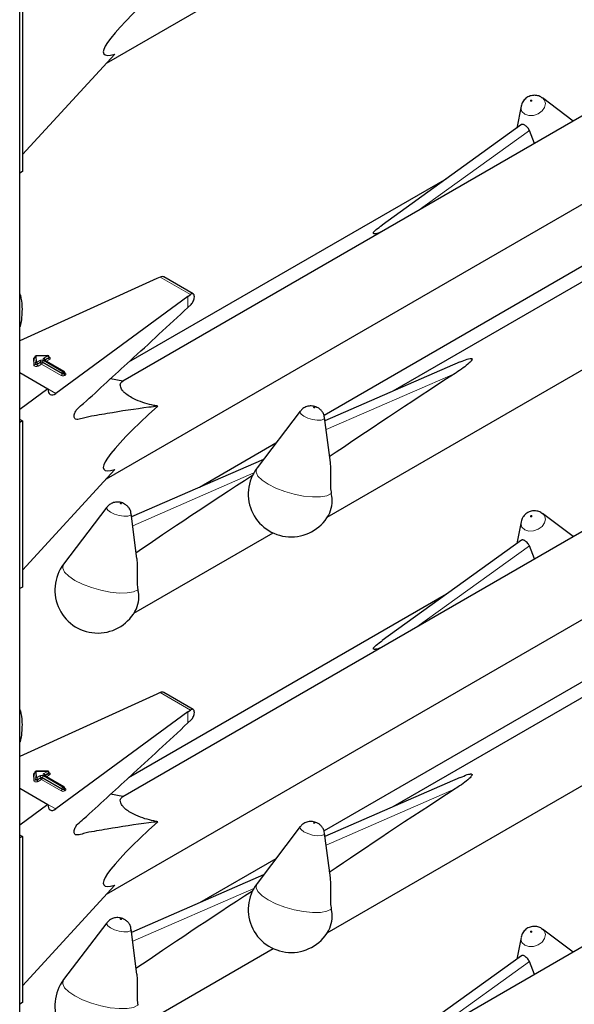
# Model space of a CAD drawing. Units: millimetres. Extents: x 0 to 210, y 0 to 297.
# Drawn here: x 162 to 165, y 142 to 148 of the extents above; entities that cross this region are included whole.
import ezdxf

# ---------------------------------------------------------------- set-up
doc = ezdxf.new("R2010")
doc.units = ezdxf.units.MM

msp = doc.modelspace()

# ---------------------------------------------------------------- linework, layer by layer
at = {"color": 7, "linetype": 'Continuous', "lineweight": 25}
for p, q in [((161.68733, 101.31293), (161.68733, 153.30553)), ((162.23291, 148.03859), (166.09361, 150.26733)), ((161.70479, 148.40283), (161.70479, 147.35766)), ((161.70479, 147.46367), (162.28547, 148.0958)), ((165.58714, 147.91626), (162.336, 146.03941)), ((164.96966, 147.82356), (164.9753, 147.81984)), ((165.16858, 147.67463), (164.9753, 147.81984)), ((167.08632, 147.73799), (164.03348, 145.97562)), ((164.84039, 147.76786), (164.81382, 147.63038)), ((164.84428, 147.65229), (163.96627, 147.02093)), ((164.92575, 147.53444), (164.8929, 147.6159)), ((163.62189, 145.18377), (167.76158, 147.57357)), ((162.23291, 145.42566), (165.72421, 147.44114)), ((161.70479, 147.35766), (161.68733, 147.34758)), ((164.37092, 147.3119), (162.37207, 146.15799)), ((165.89777, 147.14961), (163.60168, 145.8241)), ((162.55045, 146.68445), (161.68733, 146.29269)), ((162.57141, 146.69382), (162.55045, 146.68445)), ((162.77876, 146.58764), (162.59395, 146.69433)), ((161.68733, 146.58241), (161.69069, 146.58435)), ((162.74527, 146.57198), (161.91504, 145.96242)), ((162.74527, 146.57198), (162.7614, 146.58414)), ((162.74527, 146.50305), (162.76537, 146.52227)), ((161.68733, 146.38164), (161.69069, 146.38358)), ((161.7828, 146.1911), (161.7828, 146.18784)), ((161.7828, 146.191), (161.7828, 146.1911)), ((161.7828, 146.18773), (161.7828, 146.18784)), ((161.86394, 146.20006), (161.79069, 146.1991)), ((161.87205, 146.1888), (161.87205, 146.19207)), ((161.96622, 146.10049), (161.84314, 146.17155)), ((164.45854, 146.16073), (163.6073, 145.79002)), ((161.68733, 146.09388), (161.86524, 145.99117)), ((161.97022, 146.0903), (161.97022, 146.09356)), ((162.3362, 146.03953), (162.2593, 146.05489)), ((161.86524, 145.99117), (161.68733, 145.86055)), ((163.45223, 145.85129), (163.17988, 145.49324)), ((163.64124, 145.52852), (163.60462, 145.81065)), ((161.69135, 145.79765), (161.68733, 145.80015)), ((161.70479, 145.7899), (161.68733, 145.77982)), ((161.69135, 145.79765), (161.70479, 145.7899)), ((161.70479, 145.7899), (161.70479, 144.74473)), ((163.29835, 145.64899), (162.81726, 145.37127)), ((163.22076, 145.54699), (162.39107, 145.18566)), ((161.70479, 144.85074), (162.28547, 145.48287)), ((162.236, 145.24693), (161.96365, 144.88889)), ((165.58714, 145.30333), (162.336, 143.42648)), ((162.42502, 144.92417), (162.38839, 145.20629)), ((164.96966, 145.21063), (164.9753, 145.20691)), ((165.16858, 145.0617), (164.9753, 145.20691)), ((167.08632, 145.12506), (164.03348, 143.36269)), ((164.84039, 145.15493), (164.81382, 145.01745)), ((162.40566, 144.57941), (163.28118, 145.08484)), ((164.84428, 145.03936), (163.96627, 144.408)), ((164.92575, 144.92151), (164.8929, 145.00297)), ((163.62189, 142.57084), (167.76158, 144.96063)), ((162.23291, 142.81273), (165.72421, 144.82821)), ((161.70479, 144.74473), (161.68733, 144.73465)), ((164.37092, 144.69897), (162.37207, 143.54506)), ((165.89777, 144.53667), (163.60168, 143.21117)), ((162.55045, 144.07152), (161.68733, 143.67975)), ((162.57141, 144.08089), (162.55045, 144.07152)), ((162.77876, 143.97471), (162.59395, 144.0814)), ((161.68733, 143.96948), (161.69069, 143.97142)), ((162.74527, 143.95905), (161.91504, 143.34948)), ((162.74527, 143.95905), (162.7614, 143.97121)), ((162.74527, 143.89012), (162.76537, 143.90934)), ((161.68733, 143.76871), (161.69069, 143.77065)), ((161.7828, 143.57817), (161.7828, 143.57491)), ((161.7828, 143.57807), (161.7828, 143.57817)), ((161.7828, 143.5748), (161.7828, 143.57491)), ((161.86394, 143.58713), (161.79069, 143.58617)), ((161.87205, 143.57587), (161.87205, 143.57913)), ((161.96622, 143.48756), (161.84314, 143.55862)), ((164.45854, 143.5478), (163.6073, 143.17708)), ((161.68733, 143.48095), (161.86524, 143.37824)), ((161.97022, 143.47737), (161.97022, 143.48063)), ((162.3362, 143.4266), (162.2593, 143.44196)), ((161.86524, 143.37824), (161.68733, 143.24762)), ((163.45223, 143.23836), (163.17988, 142.88031)), ((161.69135, 143.18472), (161.68733, 143.18722)), ((161.70479, 143.17697), (161.68733, 143.16689)), ((161.69135, 143.18472), (161.70479, 143.17697)), ((161.70479, 143.17697), (161.70479, 142.1318)), ((163.64124, 142.91559), (163.60462, 143.19772)), ((163.29835, 143.03606), (162.81726, 142.75833)), ((163.22076, 142.93406), (162.39107, 142.57273)), ((161.70479, 142.23781), (162.28547, 142.86994)), ((165.58714, 142.6904), (162.336, 140.81355)), ((162.236, 142.634), (161.96365, 142.27596)), ((162.42502, 142.31124), (162.38839, 142.59336)), ((164.96966, 142.5977), (164.9753, 142.59398)), ((165.16858, 142.44877), (164.9753, 142.59398)), ((164.84039, 142.542), (164.81382, 142.40452)), ((162.40566, 141.96648), (163.28118, 142.47191)), ((164.84428, 142.42642), (163.96627, 141.79507)), ((164.92575, 142.30858), (164.8929, 142.39004)), ((161.70479, 142.1318), (161.68733, 142.12172))]:
    msp.add_line(p, q, dxfattribs=at)
at = {"color": 8, "linetype": 'Continuous', "lineweight": 18}
for p, q in [((164.18467, 147.10663), (164.8929, 147.6159)), ((162.57141, 146.69382), (162.7614, 146.58414)), ((162.74527, 146.50305), (162.74527, 146.57198)), ((161.7764, 146.14069), (161.7748, 146.18109)), ((161.7844, 146.15059), (161.7828, 146.191)), ((161.7828, 146.191), (161.7828, 146.18773)), ((161.7828, 146.18773), (161.7844, 146.14733)), ((161.86405, 146.1986), (161.7908, 146.19763)), ((161.7908, 146.19763), (161.79239, 146.15723)), ((161.83914, 146.18422), (161.86405, 146.1986)), ((161.86971, 146.1888), (161.84479, 146.17442)), ((161.84479, 146.17115), (161.86971, 146.18553)), ((161.87536, 146.17574), (161.85562, 146.16434)), ((161.86971, 146.18553), (161.86971, 146.1888)), ((161.7844, 146.14733), (161.7844, 146.15059)), ((161.79239, 146.15723), (161.81368, 146.16952)), ((161.81934, 146.15972), (161.79805, 146.14743)), ((161.79805, 146.14417), (161.81934, 146.15646)), ((161.79805, 146.14743), (161.79805, 146.14417)), ((161.82499, 146.14666), (161.80371, 146.13437)), ((161.81934, 146.15646), (161.81934, 146.15972)), ((161.94808, 146.0756), (161.82499, 146.14666)), ((161.95374, 146.08866), (161.83065, 146.15972)), ((161.83065, 146.15972), (161.83065, 146.15646)), ((161.83065, 146.15646), (161.95374, 146.0854)), ((161.83631, 146.16952), (161.9594, 146.09846)), ((161.96222, 146.1001), (161.83914, 146.17115)), ((161.84479, 146.17115), (161.84433, 146.17086)), ((161.84479, 146.17442), (161.84479, 146.17115)), ((161.84479, 146.17115), (161.84481, 146.17058)), ((161.95374, 146.0854), (161.95374, 146.08866)), ((161.9594, 146.09846), (161.96222, 146.1001)), ((161.96788, 146.0903), (161.96505, 146.08866)), ((161.96505, 146.08866), (161.96505, 146.0854)), ((161.96505, 146.0854), (161.96788, 146.08703)), ((161.96788, 146.08703), (161.96788, 146.0903)), ((161.97022, 146.09221), (161.97354, 146.0903)), ((161.97354, 146.07723), (161.97071, 146.0756)), ((164.4261, 146.08836), (163.61445, 145.73489)), ((161.86524, 145.99116), (161.91504, 145.96242)), ((163.15937, 145.46201), (162.39823, 145.13053)), ((164.18467, 144.4937), (164.8929, 145.00297)), ((162.57141, 144.08089), (162.7614, 143.97121)), ((162.74527, 143.89012), (162.74527, 143.95905)), ((161.7844, 143.53766), (161.7828, 143.57807)), ((161.7828, 143.57807), (161.7828, 143.5748)), ((161.7828, 143.5748), (161.7844, 143.5344)), ((161.86405, 143.58567), (161.7908, 143.5847)), ((161.7908, 143.5847), (161.79239, 143.5443)), ((161.83914, 143.57128), (161.86405, 143.58567)), ((161.86971, 143.57587), (161.84479, 143.56149)), ((161.86971, 143.5726), (161.86971, 143.57587)), ((161.7764, 143.52776), (161.7748, 143.56816)), ((161.7844, 143.5344), (161.7844, 143.53766)), ((161.79239, 143.5443), (161.81368, 143.55659)), ((161.81934, 143.54679), (161.79805, 143.5345)), ((161.79805, 143.53124), (161.81934, 143.54353)), ((161.79805, 143.5345), (161.79805, 143.53124)), ((161.82499, 143.53373), (161.80371, 143.52144)), ((161.81934, 143.54353), (161.81934, 143.54679)), ((161.94808, 143.46267), (161.82499, 143.53373)), ((161.95374, 143.47573), (161.83065, 143.54679)), ((161.83065, 143.54679), (161.83065, 143.54353)), ((161.83065, 143.54353), (161.95374, 143.47247)), ((161.83631, 143.55659), (161.9594, 143.48553)), ((161.96222, 143.48716), (161.83914, 143.55822)), ((161.84479, 143.55822), (161.84433, 143.55793)), ((161.84479, 143.55822), (161.86971, 143.5726)), ((161.84479, 143.56149), (161.84479, 143.55822)), ((161.84479, 143.55822), (161.84481, 143.55765)), ((161.87536, 143.5628), (161.85562, 143.55141)), ((161.95374, 143.47247), (161.95374, 143.47573)), ((161.9594, 143.48553), (161.96222, 143.48716)), ((161.96788, 143.47737), (161.96505, 143.47573)), ((161.96505, 143.47573), (161.96505, 143.47247)), ((161.96505, 143.47247), (161.96788, 143.4741)), ((161.96788, 143.4741), (161.96788, 143.47737)), ((161.97022, 143.47928), (161.97354, 143.47737)), ((161.97354, 143.4643), (161.97071, 143.46267)), ((164.4261, 143.47543), (163.61445, 143.12196)), ((161.86524, 143.37823), (161.91504, 143.34948)), ((163.15937, 142.84908), (162.39823, 142.5176)), ((164.18467, 141.88076), (164.8929, 142.39004))]:
    msp.add_line(p, q, dxfattribs=at)
at = {"color": 8, "linetype": 'Continuous', "lineweight": 18, "flags": 128}
for points in [[(164.9753, 147.81984), (164.98719, 147.8071), (164.99399, 147.7851), (164.98903, 147.76093), (164.97306, 147.73825), (164.94852, 147.72052), (164.91914, 147.71044), (164.8894, 147.70955), (164.86382, 147.71797), (164.8463, 147.73443), (164.8395, 147.75642), (164.84039, 147.76786)], [(164.90104, 147.79982), (164.90261, 147.7993), (164.90444, 147.79936), (164.90625, 147.79998), (164.90776, 147.80107), (164.90875, 147.80247), (164.90905, 147.80396), (164.90863, 147.80531), (164.90755, 147.80632), (164.90598, 147.80684), (164.90415, 147.80679), (164.90234, 147.80617), (164.90083, 147.80507), (164.89984, 147.80368), (164.89954, 147.80219), (164.89996, 147.80083), (164.90104, 147.79982)], [(161.87205, 146.19027), (161.87271, 146.19003), (161.87627, 146.18823), (161.87876, 146.1859), (161.87996, 146.18325), (161.87976, 146.18052), (161.87818, 146.17794), (161.87536, 146.17574)], [(161.80371, 146.13437), (161.79998, 146.13277), (161.7956, 146.13185), (161.79096, 146.1317), (161.78644, 146.13233), (161.78242, 146.13368), (161.77924, 146.13564), (161.77718, 146.13804), (161.7764, 146.14069)], [(161.79805, 146.14743), (161.79618, 146.14663), (161.794, 146.14617), (161.79168, 146.1461), (161.78942, 146.14641), (161.78741, 146.14709), (161.78582, 146.14807), (161.78479, 146.14927), (161.7844, 146.15059)], [(161.79805, 146.14417), (161.79618, 146.14337), (161.794, 146.14291), (161.79168, 146.14283), (161.78942, 146.14315), (161.78741, 146.14382), (161.78582, 146.1448), (161.78479, 146.146), (161.7844, 146.14733)], [(163.54314, 145.87444), (163.54156, 145.87516), (163.53973, 145.8757), (163.53792, 145.87597), (163.53641, 145.87593), (163.53543, 145.87558), (163.53512, 145.87498), (163.53554, 145.87422), (163.53662, 145.87341), (163.53819, 145.87269), (163.54003, 145.87215), (163.54183, 145.87188), (163.54335, 145.87192), (163.54433, 145.87227), (163.54463, 145.87287), (163.54422, 145.87363), (163.54314, 145.87444)], [(163.47451, 145.81894), (163.45698, 145.83201), (163.45019, 145.84436), (163.45223, 145.85129)], [(163.60462, 145.81065), (163.60467, 145.81013), (163.59971, 145.80039), (163.58375, 145.79473), (163.55921, 145.79403), (163.52983, 145.79838), (163.50009, 145.80713), (163.47451, 145.81894)], [(163.64701, 145.33205), (163.61912, 145.31911), (163.57917, 145.31204), (163.52956, 145.31127), (163.47327, 145.31685), (163.41367, 145.32844), (163.35433, 145.34534), (163.29881, 145.36654), (163.25044, 145.39078), (163.21212, 145.41659), (163.18615, 145.44243), (163.17407, 145.46675), (163.17663, 145.4881), (163.17988, 145.49324)], [(162.25828, 145.21458), (162.24076, 145.22766), (162.23396, 145.24), (162.236, 145.24693)], [(162.32691, 145.27008), (162.32534, 145.27081), (162.32351, 145.27135), (162.3217, 145.27162), (162.32019, 145.27157), (162.3192, 145.27123), (162.3189, 145.27063), (162.31932, 145.26987), (162.3204, 145.26906), (162.32197, 145.26833), (162.3238, 145.26779), (162.32561, 145.26753), (162.32712, 145.26757), (162.32811, 145.26792), (162.32841, 145.26852), (162.32799, 145.26928), (162.32691, 145.27008)], [(162.38839, 145.20629), (162.38845, 145.20577), (162.38349, 145.19603), (162.36752, 145.19038), (162.34298, 145.18967), (162.31361, 145.19403), (162.28386, 145.20277), (162.25828, 145.21458)], [(164.9753, 145.20691), (164.98719, 145.19417), (164.99399, 145.17217), (164.98903, 145.148), (164.97306, 145.12532), (164.94852, 145.10759), (164.91914, 145.09751), (164.8894, 145.09661), (164.86382, 145.10504), (164.8463, 145.1215), (164.8395, 145.14349), (164.84039, 145.15493)], [(164.90104, 145.18689), (164.90261, 145.18637), (164.90444, 145.18643), (164.90625, 145.18705), (164.90776, 145.18814), (164.90875, 145.18954), (164.90905, 145.19102), (164.90863, 145.19238), (164.90755, 145.19339), (164.90598, 145.19391), (164.90415, 145.19386), (164.90234, 145.19323), (164.90083, 145.19214), (164.89984, 145.19075), (164.89954, 145.18926), (164.89996, 145.1879), (164.90104, 145.18689)], [(162.43079, 144.72769), (162.40289, 144.71475), (162.36295, 144.70769), (162.31334, 144.70692), (162.25705, 144.7125), (162.19745, 144.72408), (162.13811, 144.74099), (162.08259, 144.76219), (162.03422, 144.78642), (161.9959, 144.81224), (161.96992, 144.83808), (161.95785, 144.8624), (161.96041, 144.88375), (161.96365, 144.88889)], [(161.87205, 143.57734), (161.87271, 143.5771), (161.87627, 143.5753), (161.87876, 143.57297), (161.87996, 143.57032), (161.87976, 143.56759), (161.87818, 143.56501), (161.87536, 143.5628)], [(161.80371, 143.52144), (161.79998, 143.51984), (161.7956, 143.51892), (161.79096, 143.51877), (161.78644, 143.5194), (161.78242, 143.52075), (161.77924, 143.52271), (161.77718, 143.52511), (161.7764, 143.52776)], [(161.79805, 143.5345), (161.79618, 143.5337), (161.794, 143.53324), (161.79168, 143.53317), (161.78942, 143.53348), (161.78741, 143.53416), (161.78582, 143.53514), (161.78479, 143.53634), (161.7844, 143.53766)], [(161.79805, 143.53124), (161.79618, 143.53044), (161.794, 143.52998), (161.79168, 143.5299), (161.78942, 143.53022), (161.78741, 143.53089), (161.78582, 143.53187), (161.78479, 143.53307), (161.7844, 143.5344)], [(163.47451, 143.206), (163.45698, 143.21908), (163.45019, 143.23143), (163.45223, 143.23836)], [(163.60462, 143.19772), (163.60467, 143.1972), (163.59971, 143.18746), (163.58375, 143.1818), (163.55921, 143.1811), (163.52983, 143.18545), (163.50009, 143.1942), (163.47451, 143.206)], [(163.54314, 143.26151), (163.54156, 143.26223), (163.53973, 143.26277), (163.53792, 143.26304), (163.53641, 143.263), (163.53543, 143.26265), (163.53512, 143.26205), (163.53554, 143.26129), (163.53662, 143.26048), (163.53819, 143.25976), (163.54003, 143.25922), (163.54183, 143.25895), (163.54335, 143.25899), (163.54433, 143.25934), (163.54463, 143.25994), (163.54422, 143.2607), (163.54314, 143.26151)], [(163.64701, 142.71911), (163.61912, 142.70618), (163.57917, 142.69911), (163.52956, 142.69834), (163.47327, 142.70392), (163.41367, 142.71551), (163.35433, 142.73241), (163.29881, 142.75361), (163.25044, 142.77785), (163.21212, 142.80366), (163.18615, 142.8295), (163.17407, 142.85382), (163.17663, 142.87517), (163.17988, 142.88031)], [(162.32691, 142.65715), (162.32534, 142.65788), (162.32351, 142.65842), (162.3217, 142.65869), (162.32019, 142.65864), (162.3192, 142.65829), (162.3189, 142.6577), (162.31932, 142.65693), (162.3204, 142.65613), (162.32197, 142.6554), (162.3238, 142.65486), (162.32561, 142.6546), (162.32712, 142.65464), (162.32811, 142.65499), (162.32841, 142.65559), (162.32799, 142.65635), (162.32691, 142.65715)], [(162.25828, 142.60165), (162.24076, 142.61472), (162.23396, 142.62707), (162.236, 142.634)], [(162.38839, 142.59336), (162.38845, 142.59284), (162.38349, 142.5831), (162.36752, 142.57745), (162.34298, 142.57674), (162.31361, 142.58109), (162.28386, 142.58984), (162.25828, 142.60165)], [(164.9753, 142.59398), (164.98719, 142.58123), (164.99399, 142.55924), (164.98903, 142.53507), (164.97306, 142.51239), (164.94852, 142.49466), (164.91914, 142.48458), (164.8894, 142.48368), (164.86382, 142.49211), (164.8463, 142.50857), (164.8395, 142.53056), (164.84039, 142.542)], [(164.90104, 142.57396), (164.90261, 142.57344), (164.90444, 142.5735), (164.90625, 142.57412), (164.90776, 142.57521), (164.90875, 142.57661), (164.90905, 142.57809), (164.90863, 142.57945), (164.90755, 142.58046), (164.90598, 142.58098), (164.90415, 142.58092), (164.90234, 142.5803), (164.90083, 142.57921), (164.89984, 142.57782), (164.89954, 142.57633), (164.89996, 142.57497), (164.90104, 142.57396)], [(162.43079, 142.11476), (162.40289, 142.10182), (162.36295, 142.09476), (162.31334, 142.09399), (162.25705, 142.09957), (162.19745, 142.11115), (162.13811, 142.12806), (162.08259, 142.14926), (162.03422, 142.17349), (161.9959, 142.19931), (161.96992, 142.22515), (161.95785, 142.24947), (161.96041, 142.27081), (161.96365, 142.27596)]]:
    msp.add_lwpolyline(points, dxfattribs=at)
at = {"color": 7, "linetype": 'Continuous', "lineweight": 25, "flags": 128}
for points in [[(161.69069, 146.58435), (161.68887, 146.58972), (161.68733, 146.59411)], [(161.68733, 146.37769), (161.68887, 146.3803), (161.69069, 146.38358)], [(161.69069, 143.97142), (161.68887, 143.97679), (161.68733, 143.98118)], [(161.68733, 143.76476), (161.68887, 143.76737), (161.69069, 143.77065)]]:
    msp.add_lwpolyline(points, dxfattribs=at)
at = {"color": 8, "linetype": 'Continuous', "lineweight": 18}
for centre, radius, start, end in [((161.78471, 146.17944), 0.01005, 100.983392, 170.526856), ((161.77536, 146.18856), 0.00749, 265.766104, 353.612468), ((161.79025, 146.19016), 0.00749, 85.766104, 173.612468), ((161.78409, 146.19789), 0.00671, 357.809832, 10.391509), ((161.84161, 146.17768), 0.00699, 110.783421, 249.216579), ((161.83251, 146.17386), 0.01229, 2.605478, 57.394522), ((161.85734, 146.19885), 0.00671, 357.809832, 10.391509), ((161.85743, 146.18824), 0.01229, 2.605478, 57.394522), ((161.86814, 146.1924), 0.00393, 293.54428, 355.135579), ((161.86813, 146.18914), 0.00394, 293.614302, 354.413604), ((161.88199, 146.18609), 0.01229, 182.605478, 237.394522), ((161.77695, 146.14816), 0.00749, 265.766104, 353.612468), ((161.79184, 146.14976), 0.00749, 85.766104, 173.612468), ((161.78577, 146.14687), 0.01229, 2.605478, 57.394522), ((161.81033, 146.14473), 0.01229, 182.605478, 237.394522), ((161.82499, 146.14768), 0.02459, 62.609672, 117.390328), ((161.80706, 146.15916), 0.01229, 2.605478, 57.394522), ((161.82499, 146.1488), 0.0123, 62.609672, 117.390328), ((161.82499, 146.14554), 0.0123, 62.609672, 117.390328), ((161.83162, 146.15701), 0.01229, 182.605478, 237.394522), ((161.81837, 146.15701), 0.01229, 302.605478, 357.394522), ((161.84293, 146.15916), 0.01229, 122.605478, 177.394522), ((161.84148, 146.16788), 0.00402, 65.692881, 125.617577), ((161.84667, 146.1705), 0.00434, 115.568874, 161.559081), ((161.94146, 146.08596), 0.01229, 302.605478, 357.394522), ((161.9594, 146.09744), 0.02459, 242.609672, 297.390328), ((161.96602, 146.08811), 0.01229, 122.605478, 177.394522), ((161.9594, 146.09958), 0.0123, 242.609672, 297.390328), ((161.9594, 146.09632), 0.0123, 242.609672, 297.390328), ((161.95277, 146.08811), 0.01229, 2.605478, 57.394522), ((161.96457, 146.09682), 0.00402, 65.692881, 125.617577), ((161.9556, 146.08974), 0.01229, 2.605478, 57.394522), ((161.97733, 146.08596), 0.01229, 182.605478, 237.394522), ((161.96622, 146.09396), 0.00402, 294.374658, 354.305201), ((161.96621, 146.09071), 0.00405, 294.463608, 353.291255), ((161.98016, 146.08759), 0.01229, 182.605478, 237.394522), ((161.97107, 146.0939), 0.00437, 259.319348, 304.336097), ((161.97106, 146.08376), 0.00699, 290.783421, 69.216579), ((161.78471, 143.56651), 0.01005, 100.983392, 170.526856), ((161.77536, 143.57563), 0.00749, 265.766104, 353.612468), ((161.79025, 143.57723), 0.00749, 85.766104, 173.612468), ((161.78409, 143.58496), 0.00671, 357.809832, 10.391509), ((161.85734, 143.58592), 0.00671, 357.809832, 10.391509), ((161.85743, 143.57531), 0.01229, 2.605478, 57.394522), ((161.86814, 143.57947), 0.00393, 293.54428, 355.135579), ((161.86813, 143.57621), 0.00394, 293.614302, 354.413604), ((161.77695, 143.53523), 0.00749, 265.766104, 353.612468), ((161.79184, 143.53683), 0.00749, 85.766104, 173.612468), ((161.78577, 143.53394), 0.01229, 2.605478, 57.394522), ((161.81033, 143.5318), 0.01229, 182.605478, 237.394522), ((161.82499, 143.53475), 0.02459, 62.609672, 117.390328), ((161.80706, 143.54623), 0.01229, 2.605478, 57.394522), ((161.82499, 143.53587), 0.0123, 62.609672, 117.390328), ((161.82499, 143.53261), 0.0123, 62.609672, 117.390328), ((161.83162, 143.54408), 0.01229, 182.605478, 237.394522), ((161.81837, 143.54408), 0.01229, 302.605478, 357.394522), ((161.84293, 143.54623), 0.01229, 122.605478, 177.394522), ((161.84161, 143.56475), 0.00699, 110.783421, 249.216579), ((161.83251, 143.56093), 0.01229, 2.605478, 57.394522), ((161.84148, 143.55495), 0.00402, 65.692881, 125.617577), ((161.84667, 143.55757), 0.00434, 115.568874, 161.559081), ((161.88199, 143.57316), 0.01229, 182.605478, 237.394522), ((161.94146, 143.47303), 0.01229, 302.605478, 357.394522), ((161.9594, 143.48451), 0.02459, 242.609672, 297.390328), ((161.96602, 143.47518), 0.01229, 122.605478, 177.394522), ((161.9594, 143.48665), 0.0123, 242.609672, 297.390328), ((161.9594, 143.48339), 0.0123, 242.609672, 297.390328), ((161.95277, 143.47518), 0.01229, 2.605478, 57.394522), ((161.96457, 143.48389), 0.00402, 65.692881, 125.617577), ((161.9556, 143.47681), 0.01229, 2.605478, 57.394522), ((161.97733, 143.47303), 0.01229, 182.605478, 237.394522), ((161.96622, 143.48103), 0.00402, 294.374658, 354.305201), ((161.96621, 143.47778), 0.00405, 294.463608, 353.291255), ((161.98016, 143.47466), 0.01229, 182.605478, 237.394522), ((161.97107, 143.48097), 0.00437, 259.319348, 304.336097), ((161.97106, 143.47083), 0.00699, 290.783421, 69.216579)]:
    msp.add_arc(centre, radius, start, end, dxfattribs=at)
at = {"color": 7, "linetype": 'Continuous', "lineweight": 25}
for centre, radius, start, end in [((161.7908, 146.1911), 0.008, 90.75326, 180), ((161.86405, 146.19207), 0.008, 0, 90.75326), ((161.96222, 146.09356), 0.008, 0, 60.002688), ((163.39477, 145.32978), 0.27, 142.741146, 334.129133), ((163.46259, 145.28593), 0.1901, 337.104238, 14.039813), ((162.17855, 144.72542), 0.27, 142.741146, 334.129133), ((162.24636, 144.68157), 0.1901, 337.104238, 14.039813), ((161.7908, 143.57817), 0.008, 90.75326, 180), ((161.86405, 143.57913), 0.008, 0, 90.75326), ((161.96222, 143.48063), 0.008, 0, 60.002688), ((163.39477, 142.71685), 0.27, 142.741146, 334.129133), ((163.46259, 142.673), 0.1901, 337.104238, 14.039813), ((162.17855, 142.11249), 0.27, 142.741146, 334.129133)]:
    msp.add_arc(centre, radius, start, end, dxfattribs=at)
for centre, major_axis, ratio, start_param, end_param in [((163.4619, 149.02519), (1.24496, 0.92887), 0.1014093, 2.3073198, 3.4075413), ((162.57141, 146.66116), (0.0243, 0.03201), 0.64481, 0.0813742, 0.8666911), ((162.7614, 146.55147), (0.01646, 0.03663), 0.4972803, 5.1756292, 7.0180492), ((166.31446, 147.01528), (3.64207, 2.2174), 0.0512351, 2.0843966, 2.3660112), ((161.91504, 146.02774), (0.03352, 0.07292), 0.5050493, 2.3092101, 3.8800064), ((163.4619, 146.41226), (1.24496, 0.92887), 0.1014093, 2.3073198, 3.4075413), ((165.09824, 146.41093), (3.64207, 2.2174), 0.0512351, 2.1034299, 2.3660112), ((162.57141, 144.04823), (0.0243, 0.03201), 0.64481, 0.0813742, 0.8666911), ((162.7614, 143.93854), (0.01646, 0.03663), 0.4972803, 5.1756292, 7.0180492), ((166.31446, 144.40235), (3.64207, 2.2174), 0.0512351, 2.0843966, 2.3660112), ((161.91504, 143.41481), (0.03352, 0.07292), 0.5050493, 2.3092101, 3.8800064), ((163.4619, 143.79933), (1.24496, 0.92887), 0.1014093, 2.3073198, 3.4075413), ((165.09824, 143.79799), (3.64207, 2.2174), 0.0512351, 2.1034299, 2.3660112)]:
    msp.add_ellipse(centre, major_axis=major_axis, ratio=ratio, start_param=start_param, end_param=end_param, dxfattribs=at)
for points, knots in [([(164.96959, 147.82272), (164.96776, 147.8242), (164.95906, 147.83129), (164.93875, 147.83653), (164.91111, 147.83726), (164.88295, 147.82799), (164.85946, 147.80923), (164.84476, 147.78791), (164.84257, 147.77326), (164.84185, 147.76841)], [0, 0, 0, 0, 0.0427999, 0.2043374, 0.3675606, 0.5459359, 0.7310644, 0.9111233, 1, 1, 1, 1]), ([(164.8929, 147.6159), (164.89114, 147.61972), (164.88763, 147.62736), (164.87863, 147.63759), (164.86867, 147.64597), (164.85889, 147.65188), (164.85086, 147.65418), (164.84606, 147.65427), (164.84457, 147.65231), (164.84442, 147.65211)], [0, 0, 0, 0, 0.1619679, 0.3240269, 0.4897535, 0.6549086, 0.817254, 0.981548, 1, 1, 1, 1]), ([(163.95723, 146.97533), (163.9522, 146.97323), (163.94231, 146.96909), (163.92921, 146.96622), (163.92053, 146.96562), (163.91711, 146.96586), (163.9147, 146.9665), (163.91316, 146.96741), (163.91209, 146.96876), (163.91162, 146.9715), (163.91551, 146.97998), (163.93307, 146.99698), (163.95388, 147.01064), (163.96734, 147.01947)], [0, 0, 0, 0, 0.1182422, 0.2324938, 0.2614077, 0.2823674, 0.2962554, 0.3102381, 0.3227037, 0.3443851, 0.4004952, 0.6122914, 1, 1, 1, 1]), ([(161.69069, 146.58435), (161.69241, 146.57693), (161.69914, 146.5479), (161.70075, 146.51498), (161.70196, 146.49047)], [0, 0, 0, 0, 0.2553619, 1, 1, 1, 1]), ([(162.76537, 146.52227), (162.76806, 146.52524), (162.77344, 146.53119), (162.78001, 146.54331), (162.78362, 146.55344), (162.78476, 146.55905), (162.78505, 146.56052)], [0, 0, 0, 0, 0.2985705, 0.597189, 0.8943099, 1, 1, 1, 1]), ([(161.70196, 146.49047), (161.70149, 146.4745), (161.70047, 146.44005), (161.6941, 146.40329), (161.69069, 146.38358)], [0, 0, 0, 0, 0.46365336, 1, 1, 1, 1]), ([(162.55586, 145.88186), (162.5374, 145.87953), (162.4319, 145.86623), (162.30384, 145.84762), (162.17129, 145.82319), (162.11637, 145.81572), (162.07106, 145.80183), (162.0454, 145.79605), (162.03331, 145.80376), (162.03016, 145.81136), (162.02971, 145.82156), (162.032, 145.83326), (162.03662, 145.84527), (162.04337, 145.85704), (162.06091, 145.87653), (162.12542, 145.92952), (162.23478, 146.03366), (162.45406, 146.23177), (162.62401, 146.3901), (162.74527, 146.50305)], [0, 0, 0, 0, 0.0461796, 0.2638237, 0.318231, 0.3726383, 0.4001625, 0.4271845, 0.4331949, 0.4392108, 0.4452329, 0.4509844, 0.4568555, 0.4631442, 0.4698599, 0.4978416, 0.6096795, 0.7215175, 1, 1, 1, 1]), ([(161.7828, 146.18794), (161.78259, 146.18727), (161.78236, 146.18655), (161.78255, 146.18674), (161.78257, 146.18676)], [0, 0, 0, 0, 0.9204431, 1, 1, 1, 1]), ([(161.87226, 146.18776), (161.87228, 146.18774), (161.87236, 146.18764), (161.872, 146.18833), (161.87208, 146.18864), (161.87209, 146.18868)], [0, 0, 0, 0, 0.2175138, 0.8946249, 1, 1, 1, 1]), ([(164.4589, 146.15979), (164.47284, 146.16631), (164.49157, 146.17507), (164.51495, 146.18157), (164.52364, 146.18244), (164.52706, 146.18228), (164.52948, 146.18168), (164.53102, 146.18077), (164.53208, 146.17939), (164.53255, 146.17652), (164.52868, 146.16751), (164.49828, 146.137), (164.45992, 146.11041), (164.42806, 146.08964), (164.4261, 146.08836)], [0, 0, 0, 0, 0.1926259, 0.2589938, 0.2757897, 0.287965, 0.2960325, 0.304155, 0.3113961, 0.3239907, 0.3565846, 0.4796155, 0.9680344, 1, 1, 1, 1]), ([(161.84314, 146.17155), (161.84277, 146.17181), (161.84218, 146.17223), (161.84222, 146.1722), (161.84224, 146.17219)], [0, 0, 0, 0, 0.6178055, 1, 1, 1, 1]), ([(161.97043, 146.08926), (161.97045, 146.08924), (161.97052, 146.08915), (161.97016, 146.08989), (161.97025, 146.0902), (161.97027, 146.09025)], [0, 0, 0, 0, 0.2223345, 0.8698056, 1, 1, 1, 1]), ([(162.55586, 145.88186), (162.54756, 145.88346), (162.52155, 145.88849), (162.47576, 145.90006), (162.42457, 145.91828), (162.38271, 145.93951), (162.35455, 145.95904), (162.3323, 145.98087), (162.31743, 146.0075), (162.32047, 146.02791), (162.33186, 146.03632), (162.3362, 146.03953)], [0, 0, 0, 0, 0.0588798, 0.1846207, 0.3113178, 0.3908881, 0.4708515, 0.5450548, 0.6654262, 0.8723835, 1, 1, 1, 1]), ([(163.56379, 145.87117), (163.55932, 145.87345), (163.54605, 145.88021), (163.52151, 145.88493), (163.49285, 145.88123), (163.46855, 145.86973), (163.45791, 145.85691), (163.45328, 145.85132)], [0, 0, 0, 0, 0.1227108, 0.3642455, 0.5958102, 0.8239411, 1, 1, 1, 1]), ([(163.60347, 145.81097), (163.6031, 145.81539), (163.60209, 145.82725), (163.59325, 145.84398), (163.58028, 145.86019), (163.56927, 145.86752), (163.56379, 145.87117)], [0, 0, 0, 0, 0.1760548, 0.473136, 0.7379153, 1, 1, 1, 1]), ([(163.64045, 145.52846), (163.64197, 145.4962), (163.64418, 145.44925), (163.64125, 145.38434), (163.64367, 145.35092), (163.64641, 145.33545), (163.64701, 145.33205)], [0, 0, 0, 0, 0.51553861, 0.7500725, 0.94501436, 1, 1, 1, 1]), ([(162.34756, 145.26681), (162.34309, 145.26909), (162.32983, 145.27586), (162.30528, 145.28058), (162.27662, 145.27687), (162.25232, 145.26538), (162.24169, 145.25255), (162.23706, 145.24697)], [0, 0, 0, 0, 0.1227108, 0.3642455, 0.5958102, 0.8239411, 1, 1, 1, 1]), ([(162.38725, 145.20662), (162.38687, 145.21103), (162.38586, 145.2229), (162.37703, 145.23963), (162.36406, 145.25584), (162.35304, 145.26317), (162.34756, 145.26681)], [0, 0, 0, 0, 0.1760548, 0.473136, 0.7379153, 1, 1, 1, 1]), ([(164.96959, 145.20979), (164.96776, 145.21127), (164.95906, 145.21836), (164.93875, 145.2236), (164.91111, 145.22433), (164.88295, 145.21506), (164.85946, 145.1963), (164.84476, 145.17498), (164.84257, 145.16033), (164.84185, 145.15548)], [0, 0, 0, 0, 0.0427999, 0.2043374, 0.3675606, 0.5459359, 0.7310644, 0.9111233, 1, 1, 1, 1]), ([(164.8929, 145.00297), (164.89114, 145.00679), (164.88763, 145.01443), (164.87863, 145.02466), (164.86867, 145.03303), (164.85889, 145.03895), (164.85086, 145.04124), (164.84606, 145.04134), (164.84457, 145.03938), (164.84442, 145.03918)], [0, 0, 0, 0, 0.1619679, 0.3240269, 0.4897535, 0.6549086, 0.817254, 0.981548, 1, 1, 1, 1]), ([(162.42423, 144.92411), (162.42575, 144.89184), (162.42796, 144.8449), (162.42503, 144.77999), (162.42744, 144.74657), (162.43018, 144.7311), (162.43079, 144.72769)], [0, 0, 0, 0, 0.5155386, 0.7500725, 0.9450144, 1, 1, 1, 1]), ([(163.95723, 144.3624), (163.9522, 144.36029), (163.94231, 144.35616), (163.92921, 144.35329), (163.92053, 144.35269), (163.91711, 144.35293), (163.9147, 144.35357), (163.91316, 144.35448), (163.91209, 144.35583), (163.91162, 144.35857), (163.91551, 144.36705), (163.93307, 144.38405), (163.95388, 144.39771), (163.96734, 144.40654)], [0, 0, 0, 0, 0.1182422, 0.2324938, 0.2614077, 0.2823674, 0.2962554, 0.3102381, 0.3227037, 0.3443851, 0.4004952, 0.6122914, 1, 1, 1, 1]), ([(161.69069, 143.97142), (161.69241, 143.964), (161.69914, 143.93497), (161.70075, 143.90205), (161.70196, 143.87754)], [0, 0, 0, 0, 0.2553619, 1, 1, 1, 1]), ([(162.76537, 143.90934), (162.76806, 143.91231), (162.77344, 143.91826), (162.78001, 143.93038), (162.78362, 143.94051), (162.78476, 143.94612), (162.78505, 143.94759)], [0, 0, 0, 0, 0.2985705, 0.597189, 0.8943099, 1, 1, 1, 1]), ([(162.55586, 143.26893), (162.5374, 143.2666), (162.4319, 143.2533), (162.30384, 143.23469), (162.17129, 143.21026), (162.11637, 143.20279), (162.07106, 143.1889), (162.0454, 143.18312), (162.03331, 143.19083), (162.03016, 143.19843), (162.02971, 143.20863), (162.032, 143.22032), (162.03662, 143.23234), (162.04337, 143.24411), (162.06091, 143.2636), (162.12542, 143.31659), (162.23478, 143.42073), (162.45406, 143.61884), (162.62401, 143.77717), (162.74527, 143.89012)], [0, 0, 0, 0, 0.0461796, 0.2638237, 0.318231, 0.3726383, 0.4001625, 0.4271845, 0.4331949, 0.4392108, 0.4452329, 0.4509844, 0.4568555, 0.4631442, 0.4698599, 0.4978416, 0.6096795, 0.7215175, 1, 1, 1, 1]), ([(161.70196, 143.87754), (161.70149, 143.86157), (161.70047, 143.82712), (161.6941, 143.79036), (161.69069, 143.77065)], [0, 0, 0, 0, 0.46365336, 1, 1, 1, 1]), ([(161.7828, 143.57501), (161.78259, 143.57434), (161.78236, 143.57362), (161.78255, 143.57381), (161.78257, 143.57383)], [0, 0, 0, 0, 0.9204431, 1, 1, 1, 1]), ([(161.87226, 143.57483), (161.87228, 143.57481), (161.87236, 143.57471), (161.872, 143.57539), (161.87208, 143.57571), (161.87209, 143.57575)], [0, 0, 0, 0, 0.2175138, 0.8946249, 1, 1, 1, 1]), ([(161.84314, 143.55862), (161.84277, 143.55888), (161.84218, 143.5593), (161.84222, 143.55927), (161.84224, 143.55926)], [0, 0, 0, 0, 0.6178055, 1, 1, 1, 1]), ([(164.4589, 143.54686), (164.47284, 143.55338), (164.49157, 143.56214), (164.51495, 143.56864), (164.52364, 143.5695), (164.52706, 143.56935), (164.52948, 143.56875), (164.53102, 143.56784), (164.53208, 143.56645), (164.53255, 143.56359), (164.52868, 143.55458), (164.49828, 143.52407), (164.45992, 143.49748), (164.42806, 143.47671), (164.4261, 143.47543)], [0, 0, 0, 0, 0.1926259, 0.2589938, 0.2757897, 0.287965, 0.2960325, 0.304155, 0.3113961, 0.3239907, 0.3565846, 0.4796155, 0.9680344, 1, 1, 1, 1]), ([(161.97043, 143.47633), (161.97045, 143.47631), (161.97052, 143.47622), (161.97016, 143.47696), (161.97025, 143.47727), (161.97027, 143.47732)], [0, 0, 0, 0, 0.2223345, 0.8698056, 1, 1, 1, 1]), ([(162.55586, 143.26893), (162.54756, 143.27053), (162.52155, 143.27556), (162.47576, 143.28713), (162.42457, 143.30534), (162.38271, 143.32658), (162.35455, 143.34611), (162.3323, 143.36794), (162.31743, 143.39457), (162.32047, 143.41498), (162.33186, 143.42339), (162.3362, 143.4266)], [0, 0, 0, 0, 0.0588798, 0.1846207, 0.3113178, 0.3908881, 0.4708515, 0.5450548, 0.6654262, 0.8723835, 1, 1, 1, 1]), ([(163.56379, 143.25824), (163.55932, 143.26052), (163.54605, 143.26728), (163.52151, 143.272), (163.49285, 143.2683), (163.46855, 143.2568), (163.45791, 143.24398), (163.45328, 143.23839)], [0, 0, 0, 0, 0.1227108, 0.3642455, 0.5958102, 0.8239411, 1, 1, 1, 1]), ([(163.60347, 143.19804), (163.6031, 143.20246), (163.60209, 143.21432), (163.59325, 143.23105), (163.58028, 143.24726), (163.56927, 143.25459), (163.56379, 143.25824)], [0, 0, 0, 0, 0.1760548, 0.473136, 0.7379153, 1, 1, 1, 1]), ([(163.64045, 142.91553), (163.64197, 142.88327), (163.64418, 142.83632), (163.64125, 142.77141), (163.64367, 142.73799), (163.64641, 142.72252), (163.64701, 142.71911)], [0, 0, 0, 0, 0.51553861, 0.7500725, 0.94501436, 1, 1, 1, 1]), ([(162.34756, 142.65388), (162.34309, 142.65616), (162.32983, 142.66292), (162.30528, 142.66765), (162.27662, 142.66394), (162.25232, 142.65245), (162.24169, 142.63962), (162.23706, 142.63404)], [0, 0, 0, 0, 0.12271083, 0.3642455, 0.59581019, 0.8239411, 1, 1, 1, 1]), ([(162.38725, 142.59369), (162.38687, 142.5981), (162.38586, 142.60997), (162.37703, 142.6267), (162.36406, 142.6429), (162.35304, 142.65024), (162.34756, 142.65388)], [0, 0, 0, 0, 0.1760548, 0.473136, 0.7379153, 1, 1, 1, 1]), ([(164.96959, 142.59686), (164.96776, 142.59834), (164.95906, 142.60543), (164.93875, 142.61066), (164.91111, 142.6114), (164.88295, 142.60213), (164.85946, 142.58337), (164.84476, 142.56205), (164.84257, 142.5474), (164.84185, 142.54255)], [0, 0, 0, 0, 0.0427999, 0.2043374, 0.3675606, 0.5459359, 0.7310644, 0.9111233, 1, 1, 1, 1]), ([(164.8929, 142.39004), (164.89114, 142.39386), (164.88763, 142.4015), (164.87863, 142.41173), (164.86867, 142.4201), (164.85889, 142.42602), (164.85086, 142.42831), (164.84606, 142.42841), (164.84457, 142.42645), (164.84442, 142.42625)], [0, 0, 0, 0, 0.1619679, 0.3240269, 0.4897535, 0.6549086, 0.817254, 0.981548, 1, 1, 1, 1]), ([(162.42423, 142.31118), (162.42575, 142.27891), (162.42796, 142.23197), (162.42503, 142.16706), (162.42744, 142.13364), (162.43018, 142.11816), (162.43079, 142.11476)], [0, 0, 0, 0, 0.5155386, 0.7500725, 0.9450144, 1, 1, 1, 1])]:
    msp.add_open_spline(points, degree=3, knots=knots, dxfattribs=at)

doc.saveas('drawing.dxf')
